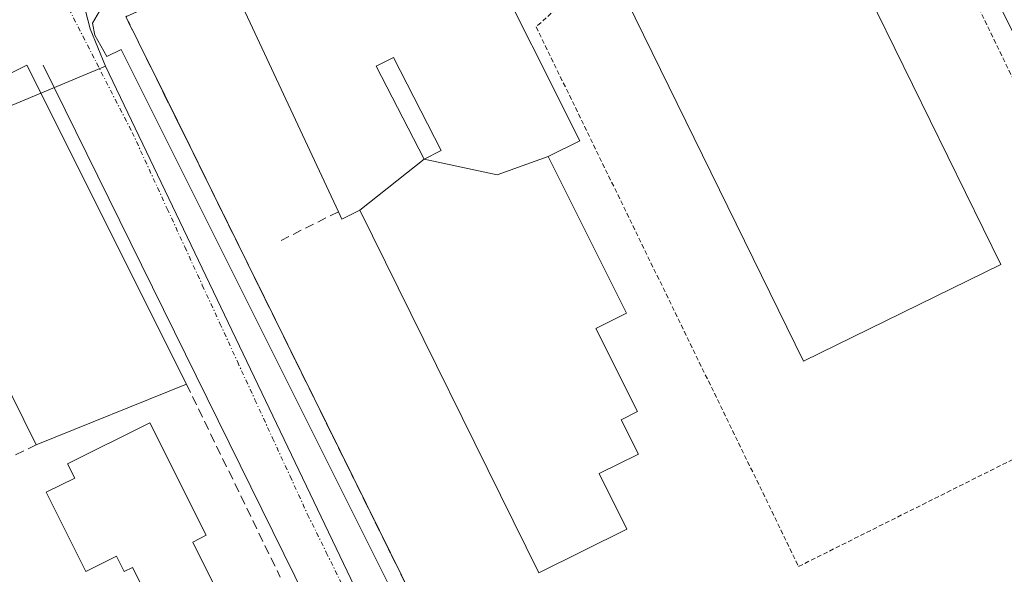
# Model space of a CAD drawing. Units: metres. Extents: x 615257 to 618739, y 4669233 to 4671603.
# Drawn here: x 616338 to 616445, y 4669553 to 4669613 of the extents above; entities that cross this region are included whole.
import ezdxf

# ---------------------------------------------------------------- set-up
doc = ezdxf.new("R2010")
doc.units = ezdxf.units.M
doc.header["$MEASUREMENT"] = 0
for name, pattern in [('TRAZO_Y_PUNTO', [1, 0.5, -0.25, 0, -0.25]), ('TRAZOS', [0.75, 0.5, -0.25]), ('TRAZOSX2', [1.5, 1, -0.5])]:
    doc.linetypes.add(name, pattern=pattern)
for name, color, linetype, lineweight in [('Alambrada', 19, 'TRAZOS', 0), ('Edificación', 1, 'Continuous', 13), ('Edificación Cxs', 1, 'Continuous', 13), ('Elemento construido', 1, 'Continuous', 0), ('Instalación educativa', 9, 'TRAZOSX2', 0), ('Instalación educativa CxS', 9, 'Continuous', 0), ('Muro lineal', 1, 'TRAZOSX2', 13), ('Núcleo urbano CxS', 19, 'Continuous', 0), ('Pista deportiva', 19, 'Continuous', 0), ('Pista deportiva Cxs', 19, 'Continuous', 0), ('Vía urbana eje', 5, 'TRAZO_Y_PUNTO', 0)]:
    doc.layers.add(name, color=color, linetype=linetype, lineweight=lineweight)

msp = doc.modelspace()

# ---------------------------------------------------------------- linework, layer by layer
at = {"layer": 'Alambrada', "color": 19, "linetype": 'TRAZOS', "lineweight": 0}
msp.add_polyline3d([(616422.86, 4669553.56, 261.27), (616462.27, 4669573.26, 261.46), (616432.73, 4669634.19, 261.33), (616427.55, 4669632.89, 261.29), (616421.32, 4669625.9, 261.38), (616409.91, 4669620.97, 261.41), (616402.14, 4669619.16, 261.32), (616394.36, 4669612.16, 261.27), (616422.86, 4669553.56, 261.27)], dxfattribs=at)
at = {"layer": 'Edificación', "color": 1, "linetype": 'Continuous', "lineweight": 13}
for points in [[(616375.23, 4669592.26, 261.35), (616373.26, 4669591.29, 261.27), (616372.89, 4669592.08, 261.24), (616360.98, 4669617.67, 261.01), (616426.84, 4669650.33, 261.31), (616430.47, 4669643, 261.55), (616431.01, 4669641.91, 261.54), (616433.12, 4669637.69, 261.43), (616427.18, 4669635.82, 261.29), (616425.51, 4669639.13, 261.27), (616388.72, 4669620.52, 261.23), (616399.09, 4669599.78, 261.31), (616395.66, 4669598.07, 261.44)], [(616382.2, 4669597.79, 261.46), (616377.01, 4669607.9, 261.45), (616378.87, 4669608.85, 261.44), (616384.05, 4669598.74, 261.48), (616382.2, 4669597.79, 261.46)], [(616382.2, 4669597.79, 261.46), (616377.01, 4669607.9, 261.45), (616378.87, 4669608.85, 261.44), (616384.05, 4669598.74, 261.48), (616382.2, 4669597.79, 261.46)], [(616332.17, 4669582.63, 261.05), (616331.81, 4669583.36, 261.05), (616334.51, 4669584.71, 261.04), (616330.04, 4669593.64, 261.11), (616326.11, 4669601.51, 261.16), (616339.08, 4669607.99, 260.82), (616356.39, 4669573.37, 260.83), (616340.1, 4669566.76, 260.93), (616336.05, 4669574.86, 261.05), (616332.17, 4669582.63, 261.05)], [(616395.66, 4669598.07, 261.44), (616404.16, 4669581.06, 261.42), (616400.85, 4669579.4, 261.49), (616405.35, 4669570.38, 261.49), (616403.59, 4669569.49, 261.54), (616405.46, 4669565.76, 261.52), (616401.2, 4669563.64, 261.56), (616404.21, 4669557.62, 261.42), (616394.67, 4669552.85, 261.27), (616375.23, 4669592.26, 261.35)], [(616395.66, 4669598.07, 261.44), (616390.13, 4669596.11, 261.52), (616382.2, 4669597.79, 261.46)], [(616395.66, 4669598.07, 261.44), (616390.13, 4669596.11, 261.52), (616382.2, 4669597.79, 261.46)], [(616382.2, 4669597.79, 261.46), (616375.23, 4669592.26, 261.35)], [(616382.2, 4669597.79, 261.46), (616375.23, 4669592.26, 261.35)], [(616357.08, 4669556.21, 261.14), (616360.51, 4669549.37, 261.09), (616361.34, 4669549.78, 261.11), (616363.72, 4669545.01, 261.09), (616364.86, 4669545.58, 261.08), (616368.8, 4669537.7, 261.02), (616360.5, 4669533.55, 261.04), (616354.07, 4669546.41, 260.96), (616350.55, 4669553.46, 260.97), (616349.62, 4669553, 260.95), (616348.79, 4669554.66, 260.94), (616345.47, 4669553, 260.88), (616341.17, 4669561.61, 260.82), (616344.28, 4669563.16, 260.87), (616343.5, 4669564.72, 260.88), (616352.42, 4669569.17, 260.93), (616358.54, 4669556.94, 261.12), (616357.08, 4669556.21, 261.14)]]:
    msp.add_polyline3d(points, dxfattribs=at)
at = {"layer": 'Edificación Cxs', "color": 1, "linetype": 'Continuous', "lineweight": 13}
for points in [[(616395.66, 4669598.07, 261.44), (616390.13, 4669596.11, 261.52), (616382.2, 4669597.79, 261.46), (616384.05, 4669598.74, 261.48), (616378.87, 4669608.85, 261.44), (616377.01, 4669607.9, 261.45), (616382.2, 4669597.79, 261.46), (616375.23, 4669592.26, 261.35), (616373.26, 4669591.29, 261.27), (616372.89, 4669592.08, 261.24), (616360.98, 4669617.67, 261.01), (616426.84, 4669650.33, 261.31), (616430.47, 4669643, 261.55), (616431.01, 4669641.91, 261.54), (616433.12, 4669637.69, 261.43), (616427.18, 4669635.82, 261.29), (616425.51, 4669639.13, 261.27), (616388.72, 4669620.52, 261.23), (616399.09, 4669599.78, 261.31), (616395.66, 4669598.07, 261.44)], [(616382.2, 4669597.79, 261.46), (616377.01, 4669607.9, 261.45), (616378.87, 4669608.85, 261.44), (616384.05, 4669598.74, 261.48), (616382.2, 4669597.79, 261.46)], [(616332.17, 4669582.63, 261.05), (616331.81, 4669583.36, 261.05), (616334.51, 4669584.71, 261.04), (616330.04, 4669593.64, 261.11), (616326.11, 4669601.51, 261.16), (616339.08, 4669607.99, 260.82), (616356.39, 4669573.37, 260.83), (616340.1, 4669566.76, 260.93), (616336.05, 4669574.86, 261.05), (616332.17, 4669582.63, 261.05)], [(616375.23, 4669592.26, 261.35), (616382.2, 4669597.79, 261.46), (616390.13, 4669596.11, 261.52), (616395.66, 4669598.07, 261.44), (616404.16, 4669581.06, 261.42), (616400.85, 4669579.4, 261.49), (616405.35, 4669570.38, 261.49), (616403.59, 4669569.49, 261.54), (616405.46, 4669565.76, 261.52), (616401.2, 4669563.64, 261.56), (616404.21, 4669557.62, 261.42), (616394.67, 4669552.85, 261.27), (616375.23, 4669592.26, 261.35)], [(616357.08, 4669556.21, 261.14), (616360.51, 4669549.37, 261.09), (616361.34, 4669549.78, 261.11), (616363.72, 4669545.01, 261.09), (616364.86, 4669545.58, 261.08), (616368.8, 4669537.7, 261.02), (616360.5, 4669533.55, 261.04), (616354.07, 4669546.41, 260.96), (616350.55, 4669553.46, 260.97), (616349.62, 4669553, 260.95), (616348.79, 4669554.66, 260.94), (616345.47, 4669553, 260.88), (616341.17, 4669561.61, 260.82), (616344.28, 4669563.16, 260.87), (616343.5, 4669564.72, 260.88), (616352.42, 4669569.17, 260.93), (616358.54, 4669556.94, 261.12), (616357.08, 4669556.21, 261.14)]]:
    msp.add_polyline3d(points, close=True, dxfattribs=at)
at = {"layer": 'Elemento construido', "color": 1, "linetype": 'Continuous', "lineweight": 0}
for points in [[(616359.16, 4669619.57, 260.94), (616348.52, 4669614.91, 260.79), (616346.96, 4669613.87, 260.77), (616346.19, 4669612.58, 260.74), (616346.45, 4669611.28, 260.73), (616347.74, 4669608.95, 260.74), (616349.3, 4669609.72, 260.82), (616392.84, 4669522.61, 261.15), (616391.02, 4669521.57, 261.1), (616393.09, 4669516.9, 261.09), (616393.37, 4669516.67, 261.1), (616393.67, 4669516.48, 261.1), (616393.99, 4669516.33, 261.1), (616394.33, 4669516.21, 261.11), (616394.69, 4669516.14, 261.11), (616395.04, 4669516.12, 261.12), (616395.4, 4669516.14, 261.13), (616395.75, 4669516.2, 261.14), (616396.09, 4669516.31, 261.15), (616396.42, 4669516.45, 261.16), (616396.72, 4669516.64, 261.17)], [(616340.85, 4669607.99, 260.72), (616391.91, 4669504.27, 261.22), (616426.65, 4669521.38, 261.6), (616436.72, 4669501.76, 261.79)]]:
    msp.add_polyline3d(points, dxfattribs=at)
at = {"layer": 'Instalación educativa', "color": 9, "linetype": 'TRAZOSX2', "lineweight": 0}
msp.add_polyline3d([(616442.57, 4669618.73, 261.34), (616441.58, 4669620.71, 261.4), (616440.15, 4669623.58, 261.47), (616440.07, 4669623.75, 261.47), (616433.12, 4669637.69, 261.43), (616432.1, 4669639.74, 261.47), (616431.01, 4669641.91, 261.54), (616430.47, 4669643, 261.55), (616426.84, 4669650.33, 261.31), (616409.29, 4669641.62, 261.38), (616405.49, 4669639.74, 261.38), (616385.46, 4669629.81, 261.19), (616362.52, 4669618.44, 261.03), (616362.28, 4669618.97, 261.01), (616360.76, 4669618.27, 261), (616360.38, 4669618.1, 261), (616359.16, 4669617.54, 260.98), (616349.83, 4669613.27, 260.85), (616350.08, 4669612.76, 260.86), (616352.66, 4669607.52, 260.9), (616356.79, 4669599.16, 260.95), (616360.31, 4669592.01, 260.92), (616377.34, 4669557.46, 260.97), (616383.32, 4669545.34, 260.98)], dxfattribs=at)
msp.add_polyline3d([(616442.57, 4669618.73, 261.34), (616441.58, 4669620.71, 261.4), (616440.15, 4669623.58, 261.47), (616440.07, 4669623.75, 261.47), (616433.12, 4669637.69, 261.43), (616432.1, 4669639.74, 261.47), (616431.01, 4669641.91, 261.54), (616430.47, 4669643, 261.55), (616426.84, 4669650.33, 261.31), (616409.29, 4669641.62, 261.38), (616405.49, 4669639.74, 261.38), (616385.46, 4669629.81, 261.19), (616362.52, 4669618.44, 261.03), (616362.28, 4669618.97, 261.01), (616360.76, 4669618.27, 261), (616360.38, 4669618.1, 261), (616359.16, 4669617.54, 260.98), (616349.83, 4669613.27, 260.85), (616350.08, 4669612.76, 260.86), (616352.66, 4669607.52, 260.9), (616356.79, 4669599.16, 260.95), (616360.31, 4669592.01, 260.92), (616377.34, 4669557.46, 260.97), (616383.32, 4669545.34, 260.98)], dxfattribs=at)
at = {"layer": 'Instalación educativa CxS', "color": 9, "linetype": 'Continuous', "lineweight": 0}
for points in [[(616383.32, 4669545.34, 260.98), (616377.34, 4669557.46, 260.97), (616360.31, 4669592.01, 260.92), (616356.79, 4669599.16, 260.95), (616352.66, 4669607.52, 260.9), (616350.08, 4669612.76, 260.86), (616349.83, 4669613.27, 260.85), (616359.16, 4669617.54, 260.98), (616360.38, 4669618.1, 261), (616360.76, 4669618.27, 261), (616362.28, 4669618.97, 261.01), (616362.52, 4669618.44, 261.03), (616385.46, 4669629.81, 261.19), (616405.49, 4669639.74, 261.38), (616409.29, 4669641.62, 261.38), (616426.84, 4669650.33, 261.31), (616431.01, 4669641.91, 261.54), (616432.1, 4669639.74, 261.47), (616433.12, 4669637.69, 261.43), (616440.07, 4669623.75, 261.47), (616440.15, 4669623.58, 261.47), (616441.58, 4669620.71, 261.4), (616442.57, 4669618.73, 261.34), (616450.44, 4669602.94, 261.48)], [(616383.32, 4669545.34, 260.98), (616377.34, 4669557.46, 260.97), (616360.31, 4669592.01, 260.92), (616356.79, 4669599.16, 260.95), (616352.66, 4669607.52, 260.9), (616350.08, 4669612.76, 260.86), (616349.83, 4669613.27, 260.85)]]:
    msp.add_polyline3d(points, dxfattribs=at)
at = {"layer": 'Muro lineal', "color": 1, "linetype": 'TRAZOSX2', "lineweight": 13}
for points in [[(616362.28, 4669618.97, 261.01), (616349.83, 4669613.27, 260.85), (616396.9, 4669517.79, 261.21), (616418.22, 4669528.02, 261.49)], [(616372.89, 4669592.08, 261.24), (616366.67, 4669588.98, 261.04)], [(616356.39, 4669573.37, 260.83), (616366.59, 4669552.4, 260.91)], [(616340.1, 4669566.76, 260.93), (616335.49, 4669564.56, 260.89)]]:
    msp.add_polyline3d(points, dxfattribs=at)
at = {"layer": 'Núcleo urbano CxS', "color": 19, "linetype": 'Continuous', "lineweight": 0}
for points in [[(616208.56, 4669773.96, 260.89), (616248.9, 4669796.32, 260.84), (616254.81, 4669799.31, 260.94), (616257.37, 4669793.13, 260.99), (616276.07, 4669755.13, 261.1), (616299.82, 4669707.05, 261.13), (616306.58, 4669693.59, 261.14), (616317.74, 4669670.46, 261.03), (616330.18, 4669644.71, 260.93), (616344.68, 4669616.89, 260.75), (616345.93, 4669611.96, 260.83), (616347.62, 4669607.91, 260.75), (616297.54, 4669586.97, 261.19), (616297.54, 4669586.97, 261.19), (616295.27, 4669592.88, 261.06), (616295.18, 4669593.1, 261.06), (616273.52, 4669649.55, 261.1), (616260.22, 4669687.25, 260.97), (616259.38, 4669689.64, 261.01), (616253.48, 4669702.62, 261.15), (616239.33, 4669725.63, 261.07)], [(616344.68, 4669616.89, 260.75), (616345.93, 4669611.96, 260.83), (616347.62, 4669607.91, 260.75)], [(616344.68, 4669616.89, 260.75), (616345.93, 4669611.96, 260.83), (616347.62, 4669607.91, 260.75)], [(616312.13, 4669549.29, 260.73), (616309.54, 4669555.95, 260.95), (616300.59, 4669579.01, 261.02), (616297.54, 4669586.97, 261.19), (616347.62, 4669607.91, 260.75), (616393.63, 4669511.68, 261.18)], [(616347.62, 4669607.91, 260.75), (616297.54, 4669586.97, 261.19)], [(616347.62, 4669607.91, 260.75), (616297.54, 4669586.97, 261.19)], [(616347.62, 4669607.91, 260.75), (616393.63, 4669511.68, 261.18)], [(616347.62, 4669607.91, 260.75), (616393.63, 4669511.68, 261.18)]]:
    msp.add_polyline3d(points, dxfattribs=at)
msp.add_polyline3d([(616393.63, 4669511.68, 261.18), (616347.62, 4669607.91, 260.75), (616345.93, 4669611.96, 260.83), (616344.68, 4669616.89, 260.75), (616385.07, 4669635.75, 261.21), (616428.64, 4669657.92, 261.45), (616481.97, 4669552.54, 261.6), (616393.63, 4669511.68, 261.18)], close=True, dxfattribs=at)
at = {"layer": 'Pista deportiva', "color": 19, "linetype": 'Continuous', "lineweight": 0}
msp.add_polyline3d([(616444.81, 4669586.35, 261.33), (616423.39, 4669575.86, 261.34), (616404.21, 4669615.01, 261.32), (616425.63, 4669625.51, 261.33), (616444.81, 4669586.35, 261.33)], dxfattribs=at)
at = {"layer": 'Pista deportiva Cxs', "color": 19, "linetype": 'Continuous', "lineweight": 0}
msp.add_polyline3d([(616444.81, 4669586.35, 261.33), (616423.39, 4669575.86, 261.34), (616404.21, 4669615.01, 261.32), (616425.63, 4669625.51, 261.33), (616444.81, 4669586.35, 261.33)], close=True, dxfattribs=at)
at = {"layer": 'Vía urbana eje', "color": 5, "linetype": 'TRAZO_Y_PUNTO', "lineweight": 0}
msp.add_lwpolyline([(616343.14, 4669615.1), (616348.66, 4669604.3), (616350.51, 4669600.71), (616354.31, 4669592.41), (616356.22, 4669588.26), (616358.12, 4669584.11), (616360.03, 4669579.96), (616361.93, 4669575.81), (616363.84, 4669571.66), (616365.74, 4669567.51), (616367.65, 4669563.36), (616369.55, 4669559.21), (616371.58, 4669555.09), (616373.6, 4669550.96), (616377.66, 4669542.72), (616379.68, 4669538.6), (616381.71, 4669534.47), (616383.74, 4669530.35), (616385.76, 4669526.23), (616387.79, 4669522.11), (616389.71, 4669518.41), (616391.64, 4669514.71), (616392.58, 4669512.89)], dxfattribs=at)

doc.saveas('drawing.dxf')
